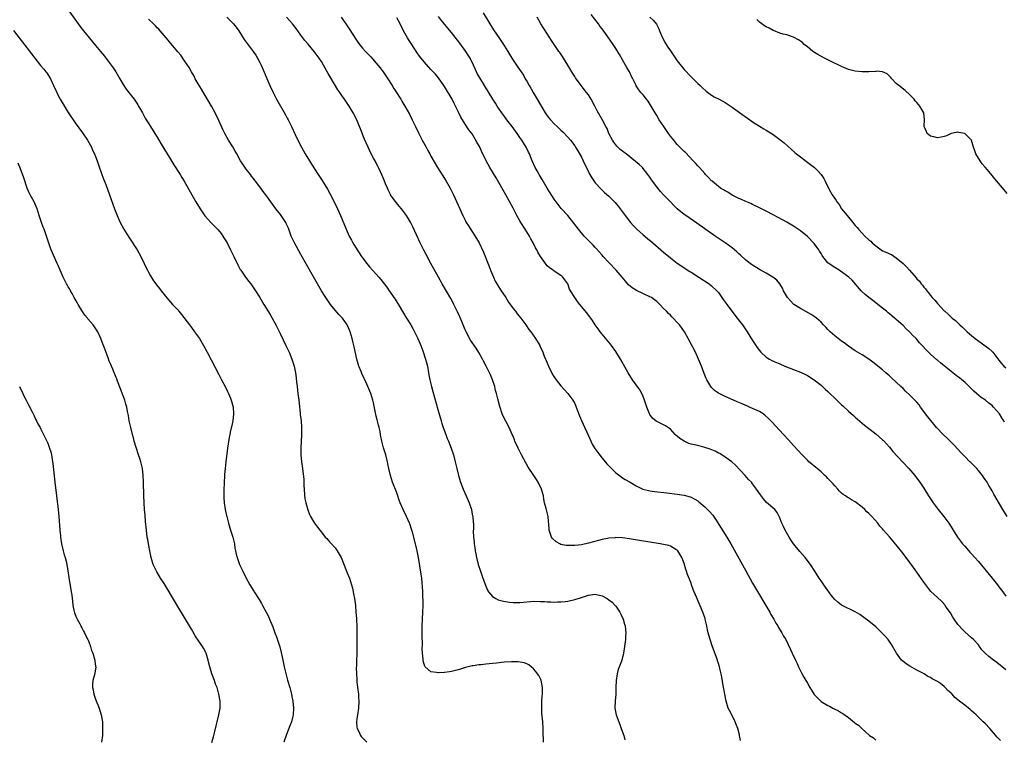
# Model space of a CAD drawing. Units: inches. Extents: x 2646000 to 2649000, y 1470530 to 1473000.
# Drawn here: x 2647319 to 2647607, y 1470894 to 1471104 of the extents above; entities that cross this region are included whole.
import ezdxf

# ---------------------------------------------------------------- set-up
doc = ezdxf.new("R2010")
doc.units = ezdxf.units.IN
doc.header["$MEASUREMENT"] = 0
doc.layers.add('LD26461470_10ft', color=91, linetype='Continuous')

msp = doc.modelspace()

# ---------------------------------------------------------------- linework, layer by layer
at = {"layer": 'LD26461470_10ft'}
for points, elevation in [([(2647333, 1471107.11), (2647336.39, 1471102.39), (2647337.45, 1471101), (2647341, 1471096.76), (2647342.39, 1471095), (2647343, 1471094.28), (2647343.57, 1471093.57), (2647345, 1471091.76), (2647345.56, 1471091), (2647346.14, 1471090.14), (2647346.88, 1471089), (2647348.05, 1471087), (2647349, 1471085.3), (2647349.91, 1471083.91), (2647352.22, 1471081), (2647353, 1471079.84), (2647353.32, 1471079.32), (2647353.53, 1471079), (2647354.71, 1471077), (2647355.51, 1471075.51), (2647357, 1471073), (2647358.26, 1471071), (2647359, 1471069.87), (2647360.1, 1471068.1), (2647361.91, 1471065), (2647363, 1471063.26), (2647363.85, 1471061.85), (2647365.67, 1471059), (2647366.16, 1471058.16), (2647366.87, 1471057), (2647369.14, 1471053), (2647370.3, 1471051), (2647371.51, 1471049), (2647372.94, 1471046.94), (2647374.71, 1471045), (2647376.66, 1471043), (2647376.82, 1471042.82), (2647377.7, 1471041.7), (2647378.2, 1471041), (2647378.51, 1471040.51), (2647379.41, 1471039), (2647380.45, 1471037), (2647381.42, 1471035), (2647382.57, 1471032.57), (2647383.26, 1471031.26), (2647383.42, 1471031), (2647384.78, 1471029), (2647385.73, 1471027.73), (2647386.31, 1471027), (2647387.75, 1471025), (2647389.02, 1471023), (2647390.2, 1471021), (2647392.02, 1471018.02), (2647392.59, 1471017), (2647393.65, 1471015), (2647395, 1471012.34), (2647396.63, 1471009), (2647397.53, 1471007), (2647398.35, 1471005), (2647399.04, 1471003), (2647399.45, 1471001), (2647399.58, 1470999.58), (2647399.74, 1470998.26), (2647399.85, 1470997), (2647399.98, 1470995.98), (2647400.14, 1470995), (2647400.41, 1470993), (2647400.8, 1470989.2), (2647400.82, 1470988.82), (2647401.02, 1470987), (2647401.18, 1470985), (2647401.19, 1470983), (2647400.96, 1470979), (2647401, 1470977), (2647401.18, 1470975), (2647401.44, 1470973), (2647401.81, 1470969.81), (2647401.82, 1470968.18), (2647402.18, 1470964.18), (2647402.42, 1470963), (2647402.99, 1470960.99), (2647403.54, 1470959.54), (2647403.84, 1470959), (2647405, 1470957.05), (2647405.85, 1470955.85), (2647406.54, 1470955), (2647407, 1470954.4), (2647408.12, 1470953), (2647408.53, 1470952.53), (2647409, 1470952.03), (2647409.47, 1470951.47), (2647409.91, 1470951), (2647411, 1470949.79), (2647411.62, 1470949), (2647412.79, 1470947), (2647414.3, 1470943), (2647414.53, 1470942.53), (2647415.15, 1470941), (2647415.82, 1470939), (2647416.06, 1470938.06), (2647416.3, 1470937), (2647416.4, 1470936.4), (2647416.66, 1470935), (2647416.92, 1470933), (2647417.07, 1470931), (2647417.19, 1470929.19), (2647417.2, 1470928.8), (2647417.3, 1470927), (2647417.33, 1470925.33), (2647417.3, 1470922.7), (2647417.29, 1470921), (2647417.31, 1470919.31), (2647417.29, 1470918.71), (2647417.27, 1470917), (2647417.21, 1470915.21), (2647417.18, 1470914.82), (2647417.19, 1470913), (2647417.34, 1470911.34), (2647417.34, 1470911), (2647417.36, 1470910.64), (2647417.56, 1470909), (2647417.78, 1470907), (2647417.85, 1470906.15), (2647417.91, 1470905), (2647417.81, 1470903), (2647417.5, 1470901), (2647417.46, 1470900.54), (2647417.25, 1470899), (2647417.36, 1470897.36), (2647417.44, 1470897), (2647417.91, 1470896.09), (2647418.4, 1470895), (2647418.65, 1470894.65), (2647419, 1470894.26), (2647420.28, 1470893)], 8930), ([(2647607, 1470914.21), (2647605.99, 1470915), (2647605.46, 1470915.46), (2647604.35, 1470916.35), (2647603.45, 1470917), (2647602.05, 1470918.05), (2647601.01, 1470919.01), (2647600.04, 1470920.04), (2647599.36, 1470921), (2647599.19, 1470921.19), (2647599, 1470921.44), (2647597.57, 1470923), (2647597, 1470923.55), (2647595, 1470925.24), (2647594.13, 1470926.13), (2647593.33, 1470927), (2647593, 1470927.39), (2647591.88, 1470929), (2647591.57, 1470929.57), (2647590.8, 1470930.8), (2647589.91, 1470932.09), (2647589.33, 1470933), (2647589.19, 1470933.19), (2647588.24, 1470934.24), (2647587, 1470935.34), (2647585.1, 1470937.1), (2647584.19, 1470938.19), (2647583, 1470939.83), (2647581.71, 1470941.71), (2647580.05, 1470944.05), (2647577.88, 1470947), (2647577.52, 1470947.52), (2647577, 1470948.2), (2647575, 1470950.69), (2647573, 1470953.07), (2647571.29, 1470955), (2647571, 1470955.37), (2647570.21, 1470956.21), (2647569.58, 1470957), (2647567.82, 1470959), (2647567, 1470959.84), (2647566.4, 1470960.4), (2647565.83, 1470961), (2647565, 1470961.74), (2647563, 1470963.25), (2647561.86, 1470963.86), (2647561, 1470964.45), (2647560.63, 1470964.63), (2647560.16, 1470965), (2647559.46, 1470965.46), (2647559, 1470965.84), (2647558.43, 1470966.43), (2647557.95, 1470967), (2647557, 1470967.96), (2647556.56, 1470968.56), (2647555, 1470970.15), (2647554.61, 1470970.61), (2647554.15, 1470971), (2647553, 1470972.06), (2647551.86, 1470973), (2647551.41, 1470973.41), (2647551, 1470973.72), (2647550.32, 1470974.32), (2647549.48, 1470975), (2647549, 1470975.45), (2647547.5, 1470977), (2647545, 1470979.77), (2647543.45, 1470981.45), (2647541.99, 1470983), (2647538.64, 1470986.64), (2647537.66, 1470987.66), (2647536.6, 1470988.6), (2647536.05, 1470989), (2647535, 1470989.66), (2647533, 1470990.62), (2647532.14, 1470991), (2647531.33, 1470991.33), (2647531, 1470991.48), (2647529.91, 1470991.91), (2647529, 1470992.35), (2647528.54, 1470992.54), (2647526.59, 1470993.41), (2647525, 1470994.09), (2647523.05, 1470995.05), (2647521.88, 1470995.88), (2647521, 1470996.72), (2647520.77, 1470997), (2647519.58, 1470999), (2647519.39, 1470999.39), (2647518.83, 1471000.83), (2647518.08, 1471003), (2647517.24, 1471005), (2647516.29, 1471007), (2647515.49, 1471008.51), (2647515.16, 1471009.16), (2647514.14, 1471011), (2647513.07, 1471013), (2647512.24, 1471014.24), (2647511.68, 1471015), (2647511, 1471015.76), (2647509.83, 1471017), (2647509.4, 1471017.4), (2647509, 1471017.82), (2647508.39, 1471018.39), (2647507.83, 1471019), (2647507, 1471019.86), (2647505.88, 1471021), (2647505, 1471021.84), (2647504.36, 1471022.36), (2647503.42, 1471023), (2647503, 1471023.23), (2647499.05, 1471025.05), (2647497.83, 1471025.83), (2647496.77, 1471026.77), (2647495.84, 1471027.84), (2647494.91, 1471029), (2647493.17, 1471031), (2647491, 1471033.23), (2647489.34, 1471035), (2647489, 1471035.38), (2647487.33, 1471037.33), (2647487, 1471037.66), (2647486.37, 1471038.37), (2647485.7, 1471039), (2647485.36, 1471039.36), (2647483.73, 1471041), (2647482.12, 1471043), (2647480.79, 1471044.79), (2647478.96, 1471046.96), (2647477.06, 1471049.06), (2647475.58, 1471051), (2647475, 1471051.81), (2647473, 1471055.01), (2647471.52, 1471057.52), (2647470.61, 1471059), (2647470.05, 1471060.05), (2647469.5, 1471061), (2647468.62, 1471063), (2647467.84, 1471065), (2647467.54, 1471065.54), (2647466.85, 1471067), (2647465.59, 1471069), (2647465, 1471069.81), (2647464.18, 1471071), (2647463.67, 1471071.67), (2647462.71, 1471073), (2647461.19, 1471075), (2647460.27, 1471076.27), (2647459.71, 1471077), (2647458.36, 1471079), (2647457.84, 1471079.84), (2647457.09, 1471081), (2647454.6, 1471085), (2647453.24, 1471087.24), (2647452.55, 1471088.55), (2647451.89, 1471089.89), (2647451.4, 1471091), (2647450.44, 1471093), (2647449.92, 1471093.92), (2647449.23, 1471095), (2647447.44, 1471097.44), (2647445, 1471100.54), (2647443, 1471102.95), (2647442.04, 1471104.04), (2647441.17, 1471105.17)], 8870), ([(2647454.24, 1471106.24), (2647456.2, 1471103), (2647457.28, 1471101.28), (2647459, 1471098.72), (2647460.23, 1471097), (2647460.53, 1471096.53), (2647461, 1471095.72), (2647461.47, 1471095), (2647462.65, 1471093), (2647463, 1471092.44), (2647463.97, 1471091), (2647464.42, 1471090.42), (2647465.35, 1471089), (2647466.01, 1471088.01), (2647466.58, 1471087), (2647467, 1471086.29), (2647467.71, 1471085), (2647468.19, 1471084.19), (2647468.86, 1471083), (2647470.06, 1471081), (2647471, 1471079.35), (2647472.42, 1471077), (2647473, 1471076.15), (2647473.91, 1471075), (2647475, 1471073.85), (2647475.88, 1471073), (2647476.48, 1471072.48), (2647477, 1471071.95), (2647477.5, 1471071.5), (2647479, 1471069.91), (2647479.8, 1471069), (2647481, 1471067.4), (2647481.27, 1471067), (2647481.93, 1471065.93), (2647483, 1471064.1), (2647483.49, 1471063), (2647483.93, 1471061.93), (2647485, 1471059.83), (2647485.27, 1471059.27), (2647485.44, 1471059), (2647485.98, 1471057.98), (2647487, 1471056.58), (2647488.7, 1471054.7), (2647489.75, 1471053.75), (2647491, 1471052.67), (2647492.83, 1471050.83), (2647493.73, 1471049.73), (2647495.73, 1471047), (2647497.29, 1471045), (2647498.11, 1471044.11), (2647499.17, 1471043), (2647501, 1471041.34), (2647502.26, 1471040.26), (2647503.81, 1471039), (2647506.16, 1471037), (2647507, 1471036.26), (2647509, 1471034.6), (2647511, 1471033.11), (2647514.64, 1471030.64), (2647515, 1471030.4), (2647517.26, 1471029), (2647520.34, 1471027), (2647521, 1471026.47), (2647522.57, 1471025), (2647523, 1471024.49), (2647524.05, 1471023), (2647524.43, 1471022.43), (2647525, 1471021.67), (2647525.26, 1471021.26), (2647527.85, 1471017.85), (2647528.54, 1471017), (2647530.04, 1471015), (2647531.39, 1471013), (2647533, 1471010.49), (2647534.38, 1471008.38), (2647535, 1471007.53), (2647535.45, 1471007), (2647537, 1471005.57), (2647537.92, 1471005), (2647538.61, 1471004.61), (2647540, 1471004), (2647541, 1471003.59), (2647542.45, 1471003), (2647545, 1471002.01), (2647547, 1471001.19), (2647548.49, 1471000.49), (2647549, 1471000.21), (2647551, 1470998.95), (2647553, 1470997.35), (2647553.41, 1470997), (2647554.21, 1470996.21), (2647555, 1470995.57), (2647555.61, 1470995), (2647557, 1470993.64), (2647557.31, 1470993.31), (2647557.64, 1470993), (2647558.31, 1470992.31), (2647559, 1470991.68), (2647559.34, 1470991.34), (2647561, 1470989.82), (2647562.5, 1470988.5), (2647563, 1470988.04), (2647565.72, 1470985.72), (2647567, 1470984.69), (2647569, 1470983.12), (2647571, 1470981.45), (2647571.23, 1470981.23), (2647573, 1470979.3), (2647574.03, 1470978.03), (2647576.81, 1470975), (2647578.66, 1470973), (2647580.4, 1470971), (2647581.52, 1470969.52), (2647581.88, 1470969), (2647583, 1470967.27), (2647584.43, 1470965), (2647585.78, 1470963), (2647587.28, 1470961), (2647588.9, 1470959), (2647590.37, 1470957), (2647591, 1470956.02), (2647591.6, 1470955), (2647592.84, 1470953), (2647593.74, 1470951.74), (2647594.36, 1470951), (2647595, 1470950.3), (2647595.6, 1470949.59), (2647596.54, 1470948.54), (2647597, 1470948.07), (2647597.97, 1470947), (2647599, 1470945.8), (2647603, 1470940.97), (2647604.6, 1470939), (2647605, 1470938.44), (2647606.1, 1470937), (2647607, 1470935.73)], 8860), ([(2647606.59, 1470986.59), (2647606.38, 1470987), (2647605.81, 1470987.81), (2647605.14, 1470989), (2647603.43, 1470991), (2647603, 1470991.42), (2647602.09, 1470992.09), (2647601.03, 1470993), (2647599.83, 1470993.83), (2647598.48, 1470995), (2647597.65, 1470995.65), (2647597, 1470996.31), (2647596.64, 1470996.64), (2647596.33, 1470997), (2647595, 1470998.27), (2647594.16, 1470999), (2647593.52, 1470999.52), (2647593, 1470999.87), (2647591, 1471001.39), (2647587.89, 1471003.89), (2647587, 1471004.68), (2647586.82, 1471004.82), (2647585, 1471006.49), (2647583.73, 1471007.73), (2647582.58, 1471009), (2647581.81, 1471009.81), (2647580.76, 1471011), (2647579.88, 1471011.88), (2647578.85, 1471013), (2647577.89, 1471013.89), (2647577, 1471014.81), (2647575, 1471016.58), (2647574.76, 1471016.76), (2647574.51, 1471017), (2647573.67, 1471017.67), (2647573, 1471018.28), (2647572.59, 1471018.59), (2647572.13, 1471019), (2647571, 1471019.95), (2647569.6, 1471021), (2647569, 1471021.51), (2647568.12, 1471022.12), (2647566.96, 1471023), (2647565.89, 1471023.89), (2647564.77, 1471025), (2647562.14, 1471028.14), (2647561.16, 1471029), (2647558.74, 1471030.74), (2647558.33, 1471031), (2647557, 1471031.77), (2647555.09, 1471033.09), (2647555, 1471033.18), (2647553.53, 1471035), (2647553.32, 1471035.32), (2647553, 1471035.87), (2647552.6, 1471036.6), (2647552.33, 1471037), (2647551, 1471038.8), (2647549, 1471040.84), (2647547, 1471042.52), (2647545.51, 1471043.51), (2647545, 1471043.88), (2647543, 1471045.04), (2647540.44, 1471046.44), (2647539, 1471047.22), (2647537, 1471048.27), (2647535.19, 1471049.19), (2647533, 1471050.24), (2647532.49, 1471050.49), (2647531, 1471051.1), (2647529.73, 1471051.73), (2647529, 1471052.01), (2647527.02, 1471052.98), (2647525.78, 1471053.78), (2647525, 1471054.17), (2647524.5, 1471054.5), (2647523.66, 1471055), (2647523, 1471055.48), (2647521.18, 1471057), (2647521, 1471057.17), (2647520.15, 1471058.15), (2647519.28, 1471059), (2647519, 1471059.3), (2647517.46, 1471061), (2647517.25, 1471061.25), (2647517, 1471061.51), (2647516.32, 1471062.32), (2647515.63, 1471063), (2647513.39, 1471065.39), (2647513, 1471065.76), (2647511, 1471067.79), (2647509.94, 1471069), (2647509, 1471070.18), (2647508.4, 1471071), (2647507.02, 1471073), (2647505.69, 1471075), (2647505, 1471076.21), (2647504.52, 1471077), (2647503.38, 1471079), (2647502.46, 1471080.46), (2647502.02, 1471081), (2647501, 1471082.32), (2647500.37, 1471083), (2647499.75, 1471083.75), (2647499, 1471084.89), (2647498.94, 1471085), (2647498.04, 1471087), (2647497.63, 1471087.63), (2647496.99, 1471089), (2647496.27, 1471090.27), (2647495.89, 1471091), (2647495, 1471092.5), (2647494.11, 1471094.11), (2647493, 1471095.88), (2647492.24, 1471097), (2647490.46, 1471099.54), (2647489, 1471101.54), (2647488.36, 1471102.36), (2647487.92, 1471103), (2647485.82, 1471105.82)], 8840), ([(2647471.91, 1470893), (2647471.8, 1470896.2), (2647471.79, 1470897), (2647471.67, 1470899), (2647471.45, 1470901.45), (2647471.36, 1470903), (2647471.41, 1470904.59), (2647471.41, 1470905), (2647471.55, 1470906.45), (2647471.58, 1470907), (2647471.6, 1470909), (2647471.17, 1470911.17), (2647471, 1470911.52), (2647470.49, 1470912.49), (2647470.13, 1470913), (2647469.69, 1470913.68), (2647469, 1470914.41), (2647467.58, 1470915.58), (2647467, 1470915.87), (2647466.2, 1470916.2), (2647464.49, 1470916.49), (2647462.51, 1470916.51), (2647460.37, 1470916.37), (2647458.14, 1470916.14), (2647457, 1470915.99), (2647455, 1470915.78), (2647453.63, 1470915.63), (2647453, 1470915.58), (2647451.34, 1470915.34), (2647451, 1470915.32), (2647449.14, 1470914.86), (2647447.63, 1470914.37), (2647447, 1470914.14), (2647445, 1470913.63), (2647444.42, 1470913.58), (2647443, 1470913.38), (2647441.25, 1470913.25), (2647441, 1470913.26), (2647440.62, 1470913.38), (2647439, 1470913.56), (2647437.32, 1470915), (2647437.19, 1470915.19), (2647437, 1470915.8), (2647436.75, 1470916.75), (2647436.72, 1470917), (2647436.72, 1470917.28), (2647436.54, 1470919), (2647436.45, 1470920.45), (2647436.51, 1470921.49), (2647436.45, 1470924.45), (2647436.46, 1470925), (2647436.44, 1470926.44), (2647436.45, 1470927), (2647436.53, 1470929), (2647436.65, 1470931), (2647436.68, 1470933), (2647436.61, 1470937), (2647436.57, 1470938.57), (2647436.45, 1470939.55), (2647436.34, 1470941), (2647436.18, 1470942.18), (2647435.38, 1470947), (2647434.98, 1470949), (2647434.5, 1470951), (2647433.61, 1470954.39), (2647433.44, 1470955), (2647432.83, 1470956.83), (2647432.76, 1470957), (2647431.86, 1470959), (2647430.89, 1470961), (2647430.01, 1470963), (2647429.73, 1470963.73), (2647429, 1470965.91), (2647427.8, 1470969), (2647427.13, 1470971), (2647426.65, 1470973), (2647426.4, 1470974.4), (2647426.27, 1470975), (2647425.77, 1470977), (2647425.11, 1470979.11), (2647424.64, 1470981), (2647424.35, 1470982.35), (2647424.3, 1470983), (2647424.16, 1470983.84), (2647423.9, 1470985), (2647423.69, 1470985.69), (2647423.27, 1470987.27), (2647423, 1470988.36), (2647422.86, 1470988.86), (2647422.2, 1470992.2), (2647422.03, 1470993), (2647421.43, 1470995), (2647420.28, 1470997.72), (2647418.82, 1471000.82), (2647418.61, 1471001.39), (2647417.94, 1471003), (2647417.33, 1471005), (2647416.6, 1471008.6), (2647416.5, 1471009), (2647416.17, 1471010.17), (2647415.98, 1471011), (2647415.37, 1471013), (2647414.68, 1471014.68), (2647414.53, 1471015), (2647413.11, 1471017), (2647412.09, 1471018.09), (2647411, 1471019.32), (2647409.68, 1471021), (2647408.27, 1471023), (2647406.99, 1471025), (2647405.82, 1471027), (2647404.28, 1471029.72), (2647402.64, 1471032.64), (2647401, 1471035.62), (2647399.11, 1471039), (2647398.18, 1471041), (2647397.32, 1471043.32), (2647396.69, 1471044.69), (2647396.54, 1471045), (2647395.25, 1471047), (2647395, 1471047.34), (2647393.71, 1471049), (2647393, 1471049.97), (2647392.22, 1471051), (2647391, 1471052.68), (2647389.98, 1471053.98), (2647389, 1471055.37), (2647387.75, 1471057), (2647387.4, 1471057.4), (2647387, 1471057.95), (2647386.53, 1471058.53), (2647386.22, 1471059), (2647385, 1471060.56), (2647384, 1471062), (2647383.37, 1471063), (2647382.23, 1471065), (2647381.8, 1471065.8), (2647381.06, 1471067.06), (2647379.86, 1471069), (2647378.72, 1471071), (2647378.15, 1471072.15), (2647377.76, 1471073), (2647377, 1471074.76), (2647375.92, 1471077), (2647374.83, 1471079), (2647374.17, 1471080.17), (2647373, 1471082.07), (2647371.96, 1471083.96), (2647371, 1471085.5), (2647370.13, 1471087), (2647369.75, 1471087.75), (2647368.98, 1471089), (2647368.3, 1471090.3), (2647367, 1471092.21), (2647365.85, 1471093.85), (2647365, 1471094.84), (2647364.07, 1471096.07), (2647363, 1471097.3), (2647362.24, 1471098.24), (2647361, 1471099.64), (2647359.83, 1471101), (2647359.44, 1471101.44), (2647359, 1471101.87), (2647358.46, 1471102.46), (2647357.92, 1471103), (2647356.42, 1471104.42)], 8920), ([(2647379.31, 1471105), (2647381, 1471103.36), (2647381.32, 1471103), (2647382.03, 1471102.03), (2647382.85, 1471101), (2647384.45, 1471098.45), (2647385, 1471097.68), (2647385.27, 1471097.27), (2647387.03, 1471095), (2647387.84, 1471093.84), (2647388.35, 1471093), (2647389, 1471091.73), (2647389.35, 1471091), (2647391.94, 1471085), (2647392.85, 1471083), (2647393.9, 1471081), (2647396.48, 1471076.48), (2647397, 1471075.43), (2647397.24, 1471075), (2647398.24, 1471073), (2647399.29, 1471070.71), (2647400.13, 1471069), (2647401.16, 1471067), (2647402.28, 1471065), (2647403.46, 1471063), (2647404.05, 1471062.05), (2647406.05, 1471059), (2647406.44, 1471058.44), (2647407.22, 1471057.22), (2647408.73, 1471054.73), (2647409.44, 1471053.44), (2647410.79, 1471050.79), (2647411.68, 1471049), (2647412.58, 1471047), (2647414.19, 1471043), (2647415.08, 1471041), (2647415.76, 1471039.76), (2647416.16, 1471039), (2647417.4, 1471037), (2647418.05, 1471036.05), (2647418.71, 1471035), (2647419, 1471034.58), (2647420.21, 1471033), (2647421, 1471032.02), (2647421.96, 1471031), (2647423, 1471029.81), (2647423.73, 1471029), (2647424.32, 1471028.32), (2647426.08, 1471026.08), (2647426.81, 1471025), (2647426.9, 1471024.9), (2647428.15, 1471023), (2647428.5, 1471022.5), (2647431.9, 1471017), (2647433.09, 1471015), (2647433.77, 1471013.77), (2647434.2, 1471013), (2647435.19, 1471011), (2647435.7, 1471009.7), (2647436, 1471009), (2647436.6, 1471007.4), (2647437.41, 1471005), (2647437.95, 1471003), (2647438.32, 1471001), (2647438.4, 1471000.4), (2647438.65, 1470999), (2647439.11, 1470997), (2647439.51, 1470995.51), (2647441, 1470990.27), (2647441.94, 1470987), (2647442.19, 1470986.19), (2647442.57, 1470985), (2647443.3, 1470983), (2647443.78, 1470981.78), (2647444.1, 1470981), (2647444.9, 1470979), (2647445.55, 1470977), (2647446.07, 1470975), (2647446.52, 1470973), (2647447.01, 1470971), (2647447.64, 1470969), (2647448.42, 1470967), (2647449.32, 1470965), (2647450.17, 1470963), (2647450.83, 1470961), (2647450.85, 1470960.85), (2647451.18, 1470959.18), (2647451.25, 1470959), (2647451.35, 1470957.35), (2647451.41, 1470957), (2647451.39, 1470955.39), (2647451.34, 1470954.66), (2647451.41, 1470953), (2647451.63, 1470951.63), (2647451.63, 1470951), (2647451.86, 1470949.86), (2647451.95, 1470949), (2647452.12, 1470948.12), (2647452.3, 1470947), (2647452.77, 1470945), (2647453.44, 1470943), (2647453.86, 1470941.86), (2647454.2, 1470941), (2647454.93, 1470938.93), (2647455.49, 1470937.49), (2647455.82, 1470937), (2647457, 1470935.59), (2647457.99, 1470935), (2647458.66, 1470934.66), (2647459, 1470934.58), (2647460.24, 1470934.24), (2647461.99, 1470933.99), (2647463, 1470933.88), (2647463.86, 1470933.87), (2647465, 1470933.86), (2647466.03, 1470933.97), (2647468.12, 1470934.12), (2647469, 1470934.21), (2647471, 1470934.19), (2647472.14, 1470934.14), (2647473, 1470934.03), (2647474.04, 1470934.04), (2647475, 1470933.93), (2647476.02, 1470934.02), (2647477, 1470934.01), (2647478.18, 1470934.18), (2647479, 1470934.26), (2647481, 1470934.7), (2647482.74, 1470935.26), (2647485, 1470936.04), (2647487, 1470936.32), (2647489, 1470935.83), (2647490.48, 1470935), (2647491, 1470934.65), (2647491.93, 1470933.93), (2647492.84, 1470933), (2647493, 1470932.8), (2647494.18, 1470931), (2647494.46, 1470930.46), (2647495.13, 1470929), (2647495.56, 1470927.56), (2647495.75, 1470927), (2647495.85, 1470925.85), (2647495.96, 1470925), (2647495.87, 1470923.87), (2647495.83, 1470923), (2647495.58, 1470921), (2647495.27, 1470919), (2647494.77, 1470917), (2647494.65, 1470916.65), (2647493.75, 1470914.25), (2647493.41, 1470913), (2647493.14, 1470911), (2647493.08, 1470909), (2647492.99, 1470907), (2647492.8, 1470905), (2647492.75, 1470903), (2647493.14, 1470901), (2647494.16, 1470898.16), (2647494.63, 1470897), (2647495.39, 1470895), (2647495.69, 1470893.69)], 8910), ([(2647529.48, 1470893.48), (2647529.18, 1470895), (2647529.13, 1470895.13), (2647528.67, 1470897), (2647528.22, 1470898.22), (2647527.89, 1470899), (2647526.89, 1470901), (2647526.3, 1470902.3), (2647525.91, 1470903), (2647525.24, 1470905), (2647524.86, 1470907), (2647524.61, 1470908.6), (2647524.42, 1470909.58), (2647524.03, 1470912.03), (2647523.84, 1470913), (2647523.47, 1470914.53), (2647523.34, 1470915), (2647523, 1470915.98), (2647522.76, 1470916.76), (2647522.7, 1470917), (2647521.21, 1470921.21), (2647520.63, 1470923), (2647520.25, 1470924.25), (2647520.06, 1470925), (2647519.86, 1470925.86), (2647519.63, 1470927), (2647519.18, 1470929), (2647519.13, 1470929.13), (2647518.49, 1470931), (2647516.62, 1470935.38), (2647515.67, 1470937.67), (2647515.16, 1470939), (2647515, 1470939.46), (2647514.02, 1470942.02), (2647513.7, 1470943), (2647513.48, 1470943.48), (2647513, 1470945.21), (2647512.48, 1470946.48), (2647512.31, 1470947), (2647511.2, 1470949), (2647511, 1470949.19), (2647510.61, 1470949.39), (2647509, 1470950.29), (2647508.49, 1470950.49), (2647507, 1470950.82), (2647506.03, 1470951), (2647499.99, 1470951.99), (2647497, 1470952.47), (2647495, 1470952.73), (2647493, 1470952.81), (2647492.8, 1470952.8), (2647491, 1470952.63), (2647490.56, 1470952.56), (2647489, 1470952.23), (2647487.97, 1470951.97), (2647485, 1470951.17), (2647483, 1470950.73), (2647481, 1470950.5), (2647479.49, 1470950.51), (2647479, 1470950.5), (2647478.54, 1470950.54), (2647477, 1470950.85), (2647476.65, 1470951), (2647475.56, 1470951.56), (2647474.52, 1470952.52), (2647474.24, 1470953), (2647473.87, 1470954.13), (2647473.53, 1470955), (2647473.51, 1470955.51), (2647473.21, 1470958.79), (2647473.21, 1470959), (2647472.64, 1470961.36), (2647472.21, 1470963), (2647472.03, 1470964.03), (2647471.87, 1470965), (2647471.35, 1470967), (2647470.36, 1470969), (2647469.81, 1470969.81), (2647469.07, 1470971), (2647467.43, 1470973.43), (2647466.68, 1470974.68), (2647465.46, 1470977), (2647465, 1470977.96), (2647464.45, 1470979), (2647463.54, 1470981), (2647463.38, 1470981.38), (2647463, 1470982.44), (2647462.78, 1470983), (2647461.88, 1470985), (2647460.85, 1470986.85), (2647460.18, 1470988.18), (2647459.8, 1470989), (2647459.12, 1470991.12), (2647458.59, 1470993.41), (2647458.18, 1470995), (2647457.89, 1470995.88), (2647457.62, 1470997), (2647456.99, 1470999), (2647456.38, 1471000.38), (2647456.15, 1471001), (2647455.18, 1471003), (2647454.4, 1471004.4), (2647454.09, 1471005), (2647453, 1471006.92), (2647452.2, 1471008.2), (2647450.6, 1471010.6), (2647449.29, 1471013), (2647449, 1471013.61), (2647448.43, 1471015), (2647447.98, 1471016.02), (2647447.41, 1471017.41), (2647446.79, 1471018.79), (2647445.73, 1471021), (2647445.48, 1471021.48), (2647444.77, 1471022.77), (2647442.29, 1471027), (2647441.17, 1471029), (2647439, 1471033), (2647437.58, 1471035.58), (2647436.89, 1471036.89), (2647435.85, 1471039), (2647433.69, 1471043.69), (2647433, 1471045.06), (2647431.83, 1471047), (2647431, 1471048.21), (2647430.36, 1471049), (2647429.72, 1471049.72), (2647428.79, 1471050.79), (2647427.21, 1471053), (2647427.13, 1471053.13), (2647426.48, 1471054.48), (2647426.25, 1471055), (2647425.72, 1471056.29), (2647425.32, 1471057.32), (2647425, 1471058.06), (2647424.73, 1471058.73), (2647424.23, 1471059.77), (2647423.69, 1471061), (2647423.46, 1471061.46), (2647423, 1471062.33), (2647422.78, 1471062.78), (2647422.21, 1471063.79), (2647421.56, 1471065), (2647421, 1471066.13), (2647420.6, 1471067), (2647419.52, 1471069.52), (2647418.39, 1471072.39), (2647418.16, 1471073), (2647417.29, 1471075), (2647416.23, 1471077), (2647415.07, 1471079), (2647413.76, 1471081), (2647413, 1471082.07), (2647412.38, 1471083), (2647411.79, 1471083.79), (2647409.52, 1471087.52), (2647409, 1471088.49), (2647408.09, 1471090.09), (2647407.61, 1471091), (2647407, 1471091.99), (2647406.32, 1471093), (2647404.82, 1471095), (2647403.08, 1471097.08), (2647402.18, 1471098.18), (2647401, 1471099.76), (2647399.64, 1471101.64), (2647398.53, 1471103), (2647396.78, 1471105)], 8900), ([(2647412.79, 1471105), (2647414.14, 1471103), (2647415.27, 1471101.27), (2647416.82, 1471098.82), (2647417.65, 1471097.65), (2647418.13, 1471097), (2647419, 1471095.97), (2647419.87, 1471095), (2647420.41, 1471094.41), (2647421.38, 1471093.38), (2647423, 1471091.54), (2647424.16, 1471090.16), (2647425.04, 1471089.04), (2647425.86, 1471087.86), (2647426.44, 1471087), (2647427.67, 1471085), (2647428.15, 1471084.15), (2647428.92, 1471083), (2647430.17, 1471081), (2647430.47, 1471080.47), (2647431.37, 1471079), (2647432.68, 1471076.68), (2647433.52, 1471075), (2647434.46, 1471073), (2647435.43, 1471071), (2647436.46, 1471069), (2647437.56, 1471067), (2647438.05, 1471066.05), (2647438.65, 1471065), (2647439, 1471064.32), (2647440.19, 1471062.19), (2647440.89, 1471061), (2647443, 1471057.79), (2647443.49, 1471057), (2647444.62, 1471055), (2647445.62, 1471053), (2647448.34, 1471047), (2647449, 1471045.62), (2647449.33, 1471045), (2647449.95, 1471043.95), (2647452.31, 1471040.31), (2647453.06, 1471039), (2647454.34, 1471036.33), (2647456.05, 1471032.05), (2647456.45, 1471031), (2647457.27, 1471029), (2647457.81, 1471027.81), (2647458.52, 1471026.52), (2647459.3, 1471025.3), (2647460.87, 1471023), (2647461.7, 1471021.71), (2647463, 1471019.85), (2647463.68, 1471019), (2647464.24, 1471018.24), (2647465.23, 1471017), (2647466.71, 1471015), (2647467.65, 1471013.65), (2647468.15, 1471013), (2647469.56, 1471011), (2647470.8, 1471009), (2647470.86, 1471008.86), (2647471.71, 1471007), (2647472.11, 1471005.89), (2647472.46, 1471005), (2647472.63, 1471004.63), (2647473.31, 1471003), (2647474.54, 1471000.54), (2647475.31, 1470999.31), (2647475.56, 1470999), (2647477, 1470997.24), (2647478.04, 1470996.04), (2647479.02, 1470995), (2647480.49, 1470993), (2647481, 1470992), (2647481.45, 1470991), (2647482.44, 1470988.44), (2647483.04, 1470987.04), (2647485.49, 1470981.48), (2647486.16, 1470980.16), (2647486.92, 1470978.92), (2647487.74, 1470977.74), (2647489, 1470976.1), (2647490.42, 1470974.42), (2647491.38, 1470973.38), (2647493, 1470971.8), (2647494.06, 1470971), (2647494.57, 1470970.57), (2647495, 1470970.29), (2647495.8, 1470969.8), (2647497, 1470969.15), (2647497.22, 1470969), (2647499, 1470967.93), (2647500.91, 1470967), (2647502.56, 1470966.56), (2647503, 1470966.51), (2647504.3, 1470966.3), (2647507.9, 1470965.9), (2647511, 1470965.53), (2647513, 1470965.21), (2647514.73, 1470964.73), (2647515, 1470964.63), (2647516.1, 1470964.1), (2647517, 1470963.53), (2647517.31, 1470963.31), (2647519, 1470961.84), (2647520.43, 1470960.43), (2647521.35, 1470959.35), (2647522.19, 1470958.2), (2647525.5, 1470953), (2647526.66, 1470951), (2647531, 1470943.09), (2647533, 1470939.54), (2647538.02, 1470931), (2647538.37, 1470930.37), (2647539.21, 1470929), (2647539.83, 1470927.83), (2647540.38, 1470927), (2647540.58, 1470926.58), (2647541.32, 1470925.32), (2647541.56, 1470925), (2647542.05, 1470924.05), (2647542.68, 1470923), (2647544.11, 1470920.11), (2647544.59, 1470919), (2647545.51, 1470917), (2647546, 1470916), (2647546.46, 1470915), (2647547.3, 1470913.3), (2647548, 1470912), (2647549, 1470910.23), (2647549.71, 1470909), (2647550.2, 1470908.2), (2647551, 1470906.97), (2647552.93, 1470905), (2647553, 1470904.95), (2647555, 1470903.75), (2647555.5, 1470903.5), (2647556.41, 1470903), (2647558.13, 1470902.13), (2647559, 1470901.58), (2647559.36, 1470901.36), (2647561, 1470900.19), (2647562.8, 1470898.8), (2647563, 1470898.61), (2647563.95, 1470897.95), (2647564.9, 1470897), (2647567.15, 1470895), (2647568.3, 1470894.3), (2647569, 1470893.57)], 8890), ([(2647605.46, 1470893.46), (2647604.48, 1470894.48), (2647602.37, 1470897), (2647601, 1470898.43), (2647600.42, 1470899), (2647598.31, 1470901), (2647597, 1470902.22), (2647596.56, 1470902.56), (2647595, 1470903.84), (2647593.45, 1470905), (2647593, 1470905.38), (2647592.07, 1470906.07), (2647591.34, 1470907), (2647591.15, 1470907.15), (2647591, 1470907.32), (2647590.1, 1470908.1), (2647589.29, 1470909), (2647589, 1470909.26), (2647587.88, 1470910.12), (2647587, 1470910.77), (2647585.52, 1470911.52), (2647585, 1470911.89), (2647584.25, 1470912.25), (2647583.13, 1470913), (2647581, 1470914.11), (2647579, 1470915.23), (2647577.88, 1470915.88), (2647576.78, 1470916.78), (2647576.56, 1470917), (2647575.03, 1470919), (2647573.59, 1470921.59), (2647573, 1470922.47), (2647572.62, 1470923), (2647571.88, 1470923.88), (2647571, 1470924.83), (2647569, 1470926.77), (2647567, 1470928.39), (2647565.49, 1470929.49), (2647564.3, 1470930.3), (2647563, 1470931.11), (2647559, 1470933.11), (2647557.9, 1470933.9), (2647557, 1470934.77), (2647556, 1470936), (2647554.29, 1470938.29), (2647553.78, 1470939), (2647553, 1470940.15), (2647552.45, 1470941), (2647551.2, 1470943), (2647549.9, 1470945), (2647548.39, 1470947), (2647546.8, 1470948.8), (2647545, 1470950.96), (2647544.17, 1470952.17), (2647543.66, 1470953), (2647542.51, 1470955), (2647542.03, 1470956.03), (2647541.54, 1470957), (2647540.83, 1470958.83), (2647540.15, 1470960.15), (2647539.46, 1470961), (2647537.1, 1470963.1), (2647536.15, 1470964.15), (2647535.32, 1470965.32), (2647534.19, 1470967), (2647533, 1470968.59), (2647532.66, 1470969), (2647531.85, 1470969.85), (2647530.83, 1470971), (2647528, 1470974), (2647526.94, 1470974.94), (2647525, 1470976.38), (2647523.38, 1470977.38), (2647523, 1470977.56), (2647522.07, 1470978.07), (2647520.65, 1470978.65), (2647519, 1470979.21), (2647517, 1470979.71), (2647516.03, 1470979.97), (2647515, 1470980.19), (2647514.35, 1470980.35), (2647513, 1470980.98), (2647511.76, 1470981.76), (2647511, 1470982.46), (2647510.69, 1470982.69), (2647510.38, 1470983), (2647509, 1470984.5), (2647507.53, 1470985.53), (2647507, 1470985.77), (2647506.18, 1470986.18), (2647505, 1470986.73), (2647504.83, 1470986.83), (2647503.75, 1470987.75), (2647503, 1470988.81), (2647502.89, 1470989), (2647502.08, 1470991), (2647501.83, 1470991.83), (2647501.44, 1470993), (2647501, 1470994.1), (2647500.59, 1470995), (2647500.01, 1470996.01), (2647499, 1470997.49), (2647497.9, 1470999), (2647496.61, 1471001), (2647494.39, 1471005), (2647493, 1471007.22), (2647491.75, 1471009), (2647491.43, 1471009.43), (2647490.54, 1471010.54), (2647489, 1471012.34), (2647488.5, 1471013), (2647487.88, 1471013.88), (2647487, 1471015.06), (2647486.26, 1471016.26), (2647485.68, 1471017), (2647485.39, 1471017.39), (2647485, 1471017.86), (2647484.53, 1471018.53), (2647482.53, 1471021), (2647481.87, 1471021.87), (2647481.02, 1471023), (2647479.76, 1471025), (2647479.5, 1471025.5), (2647478.99, 1471026.99), (2647477.58, 1471029), (2647477.25, 1471029.25), (2647477, 1471029.49), (2647475, 1471030.77), (2647474.72, 1471031), (2647473.68, 1471031.68), (2647473, 1471032.32), (2647472.68, 1471032.68), (2647472.43, 1471033), (2647471, 1471034.97), (2647470.26, 1471036.26), (2647469.91, 1471037), (2647469.58, 1471037.58), (2647468.91, 1471039), (2647468.19, 1471040.19), (2647467.78, 1471041), (2647467, 1471042.25), (2647466.7, 1471042.7), (2647466.54, 1471043), (2647465.26, 1471045), (2647465, 1471045.43), (2647464.11, 1471047), (2647463, 1471049.11), (2647460.88, 1471053), (2647458.01, 1471058.01), (2647456.25, 1471061), (2647455.18, 1471063), (2647453.81, 1471065.81), (2647453.15, 1471067.15), (2647452.45, 1471068.45), (2647451, 1471070.84), (2647450.1, 1471072.1), (2647449, 1471073.74), (2647447.77, 1471075.77), (2647447, 1471077.39), (2647446.19, 1471079), (2647445.75, 1471079.75), (2647445.15, 1471081), (2647443, 1471084.69), (2647442.79, 1471085), (2647441.23, 1471087.23), (2647440.32, 1471088.32), (2647439.68, 1471089), (2647439, 1471089.7), (2647437, 1471091.9), (2647435.64, 1471093.64), (2647435, 1471094.54), (2647433.44, 1471097), (2647432.46, 1471098.46), (2647432.14, 1471099), (2647431.01, 1471101), (2647430.01, 1471103), (2647429, 1471104.84)], 8880), ([(2647607.44, 1470959), (2647606.16, 1470961), (2647603.54, 1470965.54), (2647603, 1470966.51), (2647602.71, 1470967), (2647602.05, 1470968.05), (2647601.51, 1470969), (2647601, 1470969.78), (2647600.49, 1470970.49), (2647600.16, 1470971), (2647599, 1470972.48), (2647598.55, 1470973), (2647596.76, 1470974.76), (2647596.54, 1470975), (2647595, 1470976.51), (2647593.79, 1470977.79), (2647593, 1470978.68), (2647591.87, 1470979.86), (2647590.71, 1470981), (2647589.87, 1470981.87), (2647588.69, 1470983), (2647586.78, 1470985), (2647585.95, 1470985.95), (2647584.18, 1470988.18), (2647582.12, 1470991), (2647581.64, 1470991.63), (2647581, 1470992.41), (2647580.46, 1470993), (2647579, 1470994.49), (2647577.69, 1470995.69), (2647577, 1470996.41), (2647576.34, 1470997), (2647575, 1470998.28), (2647573.55, 1470999.55), (2647573, 1471000.1), (2647572.53, 1471000.53), (2647571.95, 1471001), (2647571, 1471001.84), (2647569.61, 1471003), (2647569, 1471003.47), (2647568.16, 1471004.16), (2647566.99, 1471005), (2647565, 1471006.25), (2647563, 1471007.46), (2647561, 1471008.8), (2647559.73, 1471009.73), (2647559, 1471010.22), (2647557.97, 1471011), (2647557, 1471011.79), (2647555.69, 1471013), (2647555, 1471013.72), (2647554.39, 1471014.39), (2647553.75, 1471015), (2647553, 1471015.78), (2647551.63, 1471017), (2647551.28, 1471017.28), (2647551, 1471017.45), (2647550.1, 1471018.1), (2647547, 1471019.8), (2647545.06, 1471021), (2647545, 1471021.05), (2647544.09, 1471022.09), (2647543.22, 1471023), (2647542.06, 1471025), (2647541.78, 1471025.78), (2647541, 1471027), (2647540.1, 1471028.1), (2647538.92, 1471029), (2647537, 1471030.13), (2647535, 1471031.25), (2647533, 1471032.44), (2647532.67, 1471032.67), (2647531, 1471033.95), (2647529.43, 1471035.43), (2647529, 1471035.8), (2647528.38, 1471036.38), (2647527, 1471037.52), (2647525, 1471038.98), (2647522.03, 1471041), (2647516.74, 1471044.74), (2647513.47, 1471047), (2647513, 1471047.34), (2647511, 1471048.97), (2647509.96, 1471049.96), (2647508.97, 1471050.97), (2647507.01, 1471053.01), (2647506.07, 1471054.07), (2647505, 1471055.39), (2647503.48, 1471057.48), (2647503, 1471058.18), (2647502.4, 1471059), (2647501, 1471060.79), (2647500.8, 1471061), (2647499.89, 1471061.89), (2647498.82, 1471062.82), (2647496.02, 1471065), (2647495.43, 1471065.43), (2647495, 1471065.8), (2647494.33, 1471066.33), (2647493.62, 1471067), (2647493.32, 1471067.32), (2647492.44, 1471068.44), (2647492.05, 1471069), (2647491, 1471070.99), (2647490.46, 1471072.46), (2647490.14, 1471073), (2647489.04, 1471075.04), (2647487.62, 1471077.62), (2647486.93, 1471078.93), (2647485.82, 1471081), (2647485.5, 1471081.5), (2647485, 1471082.25), (2647484.47, 1471083), (2647482.93, 1471085), (2647481.27, 1471087.27), (2647481, 1471087.67), (2647480.49, 1471088.49), (2647479.01, 1471091), (2647477.78, 1471093), (2647477.47, 1471093.47), (2647476.65, 1471094.65), (2647476.38, 1471095), (2647474.99, 1471097), (2647474.22, 1471098.22), (2647473.71, 1471099), (2647471.14, 1471103), (2647470.03, 1471105)], 8850), ([(2647503, 1471105), (2647504.07, 1471104.07), (2647504.92, 1471102.92), (2647505.59, 1471101.59), (2647505.82, 1471101), (2647506.7, 1471099), (2647507.49, 1471097.49), (2647507.79, 1471097), (2647508.25, 1471096.25), (2647509, 1471095.13), (2647511, 1471092.26), (2647513, 1471089.73), (2647515, 1471087.59), (2647517, 1471085.64), (2647517.68, 1471085), (2647518.35, 1471084.35), (2647519.4, 1471083.4), (2647521, 1471082.19), (2647521.74, 1471081.74), (2647523.25, 1471081), (2647525, 1471080.03), (2647527, 1471078.68), (2647529.13, 1471077.13), (2647532.18, 1471075), (2647533, 1471074.41), (2647535, 1471073.1), (2647536.3, 1471072.31), (2647537, 1471071.94), (2647539, 1471070.67), (2647541, 1471069.22), (2647542.24, 1471068.24), (2647543.3, 1471067.3), (2647544.34, 1471066.34), (2647545.39, 1471065.39), (2647545.88, 1471065), (2647547, 1471064.11), (2647548.8, 1471062.8), (2647549.94, 1471061.94), (2647551.12, 1471061), (2647552.05, 1471060.05), (2647553, 1471059), (2647553.78, 1471057.78), (2647554.21, 1471057), (2647555.35, 1471054.65), (2647556.3, 1471053), (2647557, 1471051.94), (2647557.41, 1471051.41), (2647557.59, 1471051), (2647558.27, 1471050.27), (2647559.02, 1471049), (2647560.6, 1471047), (2647562.25, 1471045), (2647562.61, 1471044.61), (2647563, 1471044.11), (2647563.54, 1471043.54), (2647563.93, 1471043), (2647565.79, 1471041), (2647567, 1471039.91), (2647567.51, 1471039.51), (2647567.98, 1471039), (2647569, 1471038.09), (2647570.53, 1471037), (2647571, 1471036.69), (2647572.21, 1471036.21), (2647573, 1471035.79), (2647573.56, 1471035.56), (2647575, 1471034.66), (2647577, 1471033), (2647578.02, 1471032.02), (2647578.86, 1471031), (2647580.8, 1471028.8), (2647581, 1471028.53), (2647581.78, 1471027.78), (2647582.31, 1471027), (2647582.63, 1471026.63), (2647583, 1471026.08), (2647583.53, 1471025.53), (2647583.89, 1471025), (2647584.41, 1471024.41), (2647585, 1471023.58), (2647585.49, 1471023), (2647586.26, 1471022.26), (2647587, 1471021.32), (2647587.16, 1471021.16), (2647589, 1471019.16), (2647589.17, 1471019), (2647590.17, 1471018.17), (2647591, 1471017.28), (2647591.33, 1471017), (2647592.29, 1471016.29), (2647593, 1471015.6), (2647593.59, 1471015), (2647594.36, 1471014.36), (2647595.37, 1471013.37), (2647595.68, 1471013), (2647597, 1471011.93), (2647598.07, 1471011), (2647599.8, 1471009.8), (2647602.09, 1471008.09), (2647603, 1471007.21), (2647603.19, 1471007), (2647605, 1471004.67), (2647605.76, 1471003.76), (2647606.44, 1471003), (2647607, 1471002.43)], 8830), ([(2647607.44, 1471053.44), (2647606.52, 1471054.52), (2647603.76, 1471057.76), (2647603, 1471058.71), (2647601.67, 1471060.33), (2647601, 1471061.14), (2647600.14, 1471062.14), (2647599.51, 1471063), (2647598.28, 1471065), (2647597.93, 1471065.93), (2647597.59, 1471067), (2647597.01, 1471069), (2647595, 1471071), (2647593.3, 1471071.3), (2647593, 1471071.34), (2647591, 1471070.97), (2647589.67, 1471070.33), (2647589, 1471070.12), (2647588.1, 1471069.9), (2647587, 1471069.72), (2647586, 1471070), (2647585, 1471070.24), (2647583.99, 1471071), (2647583.72, 1471071.72), (2647583.1, 1471073), (2647583.12, 1471073.12), (2647583.25, 1471075), (2647583.06, 1471077), (2647581.89, 1471079), (2647581.47, 1471079.47), (2647581, 1471080.07), (2647580.56, 1471080.56), (2647580.22, 1471081), (2647579, 1471082.26), (2647577.55, 1471083.55), (2647575.71, 1471085), (2647575, 1471085.63), (2647573.65, 1471087), (2647573.38, 1471087.38), (2647572.38, 1471088.38), (2647571, 1471089.04), (2647569.19, 1471089.19), (2647569, 1471089.15), (2647567, 1471088.99), (2647565, 1471088.97), (2647563, 1471089.18), (2647561, 1471089.73), (2647559, 1471090.56), (2647556, 1471092), (2647553.98, 1471093), (2647552.09, 1471094.09), (2647550.56, 1471095), (2647549, 1471096.33), (2647548.09, 1471097), (2647547.56, 1471097.56), (2647547, 1471098.01), (2647546.41, 1471098.41), (2647545, 1471099.14), (2647543, 1471099.8), (2647541.94, 1471100.06), (2647541, 1471100.36), (2647539.08, 1471101.08), (2647539, 1471101.09), (2647537.82, 1471101.82), (2647537, 1471102.15), (2647536.51, 1471102.51), (2647535.68, 1471103), (2647535, 1471103.55), (2647534.27, 1471104.27)], 8820), ([(2647317, 1471101.14), (2647319.67, 1471097.67), (2647321, 1471095.96), (2647322.28, 1471094.28), (2647323.22, 1471093), (2647324.89, 1471090.89), (2647325.81, 1471089.81), (2647326.48, 1471089), (2647326.71, 1471088.71), (2647327, 1471088.27), (2647327.5, 1471087.5), (2647327.79, 1471087), (2647328.73, 1471085), (2647329.61, 1471083), (2647330.07, 1471082.07), (2647330.64, 1471081), (2647331.52, 1471079.52), (2647333, 1471077.17), (2647335, 1471074.14), (2647337.15, 1471071.15), (2647338.62, 1471069), (2647339, 1471068.36), (2647339.76, 1471067), (2647340.13, 1471066.13), (2647340.71, 1471065), (2647341, 1471064.28), (2647341.48, 1471063), (2647341.85, 1471061.85), (2647342.82, 1471059), (2647343.4, 1471057.4), (2647343.93, 1471056.07), (2647345.09, 1471053), (2647346.53, 1471049), (2647347.3, 1471047), (2647348.2, 1471045), (2647349.26, 1471043), (2647350.69, 1471040.69), (2647353.14, 1471037), (2647354.23, 1471035), (2647355.18, 1471033), (2647355.72, 1471031.72), (2647356.12, 1471031), (2647356.4, 1471030.4), (2647357, 1471029.38), (2647357.91, 1471027.91), (2647358.62, 1471027), (2647358.76, 1471026.76), (2647359.63, 1471025.63), (2647360.18, 1471025), (2647361, 1471023.9), (2647362.32, 1471022.32), (2647363.51, 1471021), (2647365, 1471019.43), (2647365.33, 1471019), (2647366.09, 1471018.09), (2647368.4, 1471015), (2647369, 1471014.24), (2647369.92, 1471013), (2647371.31, 1471011), (2647372.5, 1471009), (2647373.57, 1471007), (2647377, 1471000.52), (2647377.78, 1470999), (2647378.83, 1470997), (2647379.52, 1470995.52), (2647379.79, 1470995), (2647380.37, 1470993.63), (2647380.6, 1470993), (2647380.67, 1470992.67), (2647381, 1470991.6), (2647381.15, 1470991), (2647381.3, 1470989), (2647381.11, 1470987), (2647381, 1470986.46), (2647380.31, 1470983.69), (2647380.19, 1470983), (2647380.06, 1470982.06), (2647379.72, 1470980.28), (2647379.58, 1470979), (2647379.03, 1470975), (2647378.82, 1470973), (2647378.69, 1470971.31), (2647378.54, 1470968.54), (2647378.49, 1470967), (2647378.46, 1470965), (2647378.5, 1470964.5), (2647378.57, 1470963), (2647378.89, 1470961), (2647379.29, 1470959.29), (2647379.35, 1470959), (2647379.84, 1470957), (2647380.44, 1470955), (2647381.09, 1470953), (2647381.54, 1470951), (2647381.71, 1470949.71), (2647381.86, 1470949), (2647382.03, 1470948.03), (2647382.32, 1470947), (2647383.07, 1470945), (2647384.01, 1470943), (2647384.98, 1470941), (2647386.03, 1470939), (2647387.19, 1470937.19), (2647387.3, 1470937), (2647388.76, 1470934.76), (2647389.52, 1470933.52), (2647389.81, 1470933), (2647390.88, 1470931), (2647391.57, 1470929.57), (2647391.83, 1470929), (2647392.74, 1470926.74), (2647393.37, 1470925), (2647393.84, 1470923.84), (2647394.86, 1470920.86), (2647395.27, 1470919.27), (2647395.71, 1470917), (2647396.13, 1470915), (2647396.5, 1470913.5), (2647396.68, 1470912.68), (2647397.1, 1470911.1), (2647397.71, 1470909), (2647398.23, 1470907), (2647398.37, 1470906.37), (2647398.62, 1470905), (2647398.81, 1470903), (2647398.69, 1470901), (2647398.6, 1470900.6), (2647398.2, 1470899), (2647397.77, 1470897.77), (2647396.78, 1470895.22), (2647395.96, 1470893)], 8940), ([(2647375, 1470892.94), (2647375.42, 1470894.58), (2647375.55, 1470895), (2647375.71, 1470895.71), (2647376.26, 1470897.74), (2647376.53, 1470899), (2647377.05, 1470901.05), (2647377.42, 1470903), (2647377.37, 1470904.63), (2647377.4, 1470905), (2647377.04, 1470907), (2647376.47, 1470909), (2647376.01, 1470910.01), (2647375.73, 1470911), (2647374.98, 1470912.98), (2647374.37, 1470915), (2647374.09, 1470916.09), (2647373.88, 1470917), (2647373.28, 1470919), (2647373.2, 1470919.2), (2647372.53, 1470920.53), (2647372.26, 1470921), (2647370.11, 1470924.11), (2647369.36, 1470925.36), (2647369, 1470926.02), (2647366.4, 1470930.4), (2647365, 1470932.7), (2647361.91, 1470937.91), (2647361, 1470939.4), (2647359.98, 1470941), (2647358.86, 1470942.86), (2647358.78, 1470943), (2647357.85, 1470945), (2647357.23, 1470947), (2647356.79, 1470949), (2647356.53, 1470950.53), (2647356.42, 1470951), (2647356.23, 1470952.23), (2647356.08, 1470953), (2647355.82, 1470955), (2647355.58, 1470957.58), (2647355.43, 1470959.43), (2647355.31, 1470961), (2647355.18, 1470963), (2647355.1, 1470965), (2647355, 1470969), (2647354.93, 1470971), (2647354.7, 1470973), (2647354.19, 1470975), (2647353.91, 1470975.91), (2647353.53, 1470977), (2647352.83, 1470979.17), (2647352.29, 1470981), (2647352.04, 1470982.04), (2647351.76, 1470983), (2647351.27, 1470985), (2647350.83, 1470987), (2647350.57, 1470988.57), (2647350.33, 1470989.67), (2647350.09, 1470991), (2647349.82, 1470991.82), (2647349.49, 1470993), (2647349, 1470994.27), (2647348.29, 1470996.29), (2647347.41, 1470998.59), (2647347.2, 1470999.2), (2647347, 1470999.65), (2647346.63, 1471000.63), (2647346.45, 1471001), (2647346.06, 1471002.06), (2647345.6, 1471003), (2647345.45, 1471003.45), (2647345, 1471004.46), (2647344.62, 1471005.38), (2647343.48, 1471008.52), (2647343.3, 1471009), (2647343.21, 1471009.21), (2647342.56, 1471011), (2647341.61, 1471013), (2647340.26, 1471015), (2647338.76, 1471016.76), (2647338.6, 1471017), (2647337.88, 1471017.88), (2647337, 1471019.2), (2647335.89, 1471021), (2647335.59, 1471021.59), (2647335, 1471022.57), (2647334.76, 1471023), (2647334.18, 1471024.18), (2647333.67, 1471025), (2647333.45, 1471025.45), (2647333, 1471026.18), (2647332.71, 1471026.71), (2647332.53, 1471027), (2647332.04, 1471028.04), (2647331.53, 1471029), (2647330.63, 1471031), (2647330.15, 1471032.15), (2647329.76, 1471033), (2647328.01, 1471037), (2647327.72, 1471037.72), (2647327.18, 1471039.18), (2647327, 1471039.81), (2647326.43, 1471041.57), (2647325.92, 1471043), (2647325.64, 1471043.64), (2647325.16, 1471045), (2647324.49, 1471047), (2647323.92, 1471049), (2647323.66, 1471049.66), (2647323.04, 1471051), (2647321.9, 1471053), (2647321.61, 1471053.61), (2647321.02, 1471055), (2647319.98, 1471057.98), (2647319, 1471060.62), (2647318.34, 1471062.34)], 8950), ([(2647318.77, 1470997), (2647319.73, 1470995), (2647320.12, 1470994.12), (2647320.69, 1470993), (2647320.78, 1470992.78), (2647321, 1470992.38), (2647321.44, 1470991.44), (2647322.44, 1470989.56), (2647322.8, 1470988.8), (2647323, 1470988.45), (2647323.47, 1470987.47), (2647323.73, 1470987), (2647324.13, 1470986.13), (2647324.76, 1470985), (2647325, 1470984.54), (2647325.76, 1470983), (2647326.15, 1470982.15), (2647326.75, 1470981), (2647327, 1470980.42), (2647327.55, 1470979), (2647327.86, 1470977.86), (2647328.07, 1470977), (2647328.38, 1470975), (2647328.45, 1470974.45), (2647329.08, 1470969.08), (2647330.06, 1470961), (2647330.27, 1470959), (2647330.36, 1470957.64), (2647330.48, 1470956.48), (2647330.56, 1470955), (2647330.7, 1470953.3), (2647330.73, 1470953), (2647331.05, 1470951), (2647331.55, 1470949), (2647331.82, 1470947.82), (2647332.09, 1470947), (2647332.46, 1470945.54), (2647332.9, 1470943.1), (2647333.18, 1470941.18), (2647333.89, 1470937), (2647334.02, 1470935.98), (2647334.22, 1470934.22), (2647334.38, 1470933), (2647334.47, 1470932.47), (2647334.85, 1470930.85), (2647335.4, 1470929.4), (2647335.6, 1470929), (2647336.36, 1470927.64), (2647336.69, 1470927), (2647336.78, 1470926.78), (2647337, 1470926.43), (2647337.48, 1470925.48), (2647337.77, 1470925), (2647338.11, 1470924.11), (2647338.75, 1470923), (2647338.79, 1470922.79), (2647339, 1470922.35), (2647339.54, 1470921), (2647339.79, 1470919.79), (2647340.17, 1470919), (2647340.69, 1470917.31), (2647340.73, 1470917), (2647340.74, 1470916.74), (2647341, 1470915.27), (2647341.04, 1470914.96), (2647340.67, 1470912.67), (2647340.18, 1470911), (2647340.05, 1470909.95), (2647340.09, 1470909), (2647340.28, 1470908.28), (2647340.51, 1470907), (2647341, 1470905.57), (2647342.07, 1470903), (2647342.27, 1470902.27), (2647342.66, 1470901), (2647342.96, 1470898.96), (2647343.03, 1470897.03), (2647342.97, 1470895), (2647342.69, 1470893)], 8960)]:
    msp.add_lwpolyline(points, dxfattribs=dict(at, elevation=elevation))

doc.saveas('drawing.dxf')
